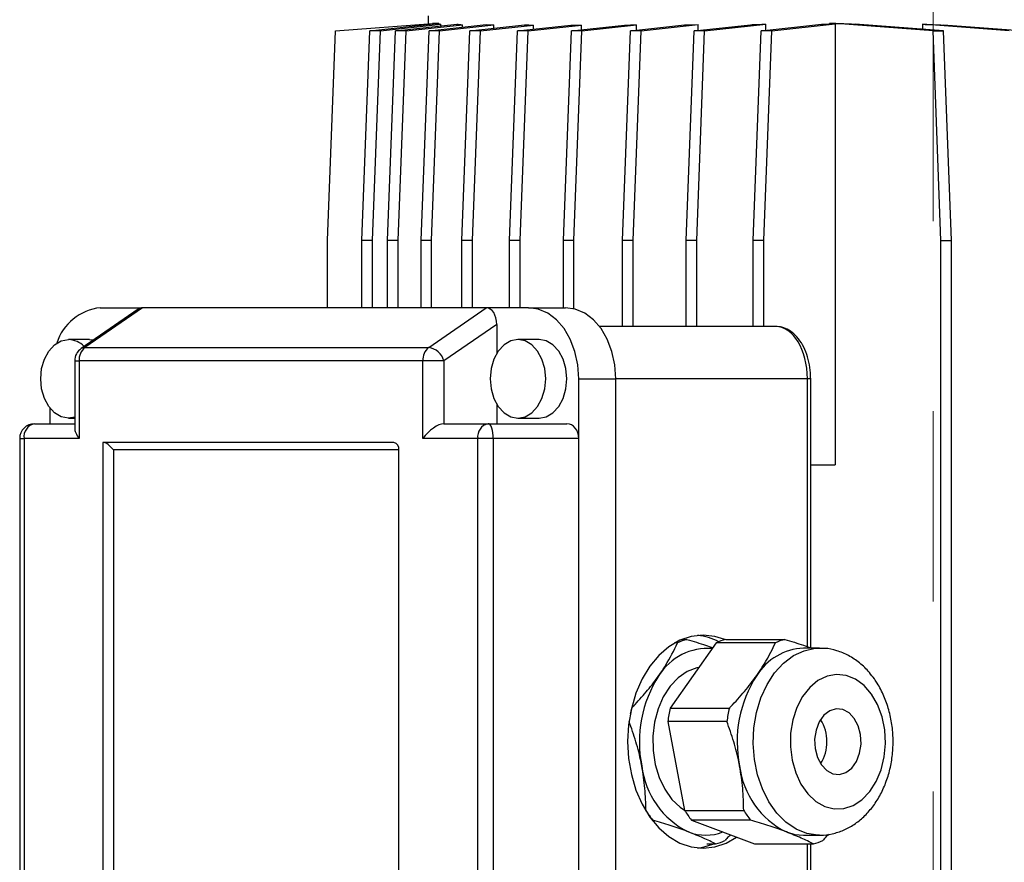
# Model space of a CAD drawing. Units: millimetres. Extents: x -4 to 213, y 0 to 297.
# Drawn here: x 42 to 55, y 179 to 190 of the extents above; entities that cross this region are included whole.
import ezdxf

# ---------------------------------------------------------------- set-up
doc = ezdxf.new("R2010")
doc.units = ezdxf.units.MM
doc.linetypes.add('CENTERX2', pattern=[20.32, 12.7, -2.54, 2.54, -2.54])
doc.layers.add('FORMAT', color=7, linetype='Continuous')

msp = doc.modelspace()

# ---------------------------------------------------------------- linework, layer by layer
at = {"color": 7, "linetype": 'Continuous', "lineweight": 25}
for p, q in [((47.5343, 189.8238), (47.5343, 189.7193)), ((46.1879, 186.8238), (46.294, 189.6238)), ((46.294, 189.6238), (47.593, 189.7238)), ((46.6475, 186.8238), (46.7536, 189.6238)), ((46.7536, 189.6238), (47.6021, 189.7175)), ((46.895, 189.6238), (46.7536, 189.6238)), ((46.7889, 186.8238), (46.895, 189.6238)), ((46.895, 189.6238), (47.7012, 189.7128)), ((46.9903, 186.8238), (47.0963, 189.6238)), ((47.0963, 189.6238), (47.9152, 189.7142)), ((47.2378, 189.6238), (47.0963, 189.6238)), ((47.1317, 186.8238), (47.2378, 189.6238)), ((47.2378, 189.6238), (47.9915, 189.707)), ((47.4382, 186.8238), (47.5443, 189.6238)), ((47.5443, 189.6238), (48.3091, 189.7082)), ((47.6857, 189.6238), (47.5443, 189.6238)), ((47.5796, 186.8238), (47.6857, 189.6238)), ((47.6776, 189.7238), (47.593, 189.7238)), ((47.6776, 189.7175), (47.6021, 189.7175)), ((47.6776, 189.7238), (47.6776, 189.7175)), ((47.6857, 189.6238), (48.4089, 189.7036)), ((47.7012, 189.6906), (47.7012, 189.7128)), ((47.9849, 186.8238), (48.091, 189.6238)), ((47.9915, 189.6732), (47.9915, 189.707)), ((48.091, 189.6238), (48.8214, 189.7044)), ((48.2324, 189.6238), (48.091, 189.6238)), ((48.1263, 186.8238), (48.2324, 189.6238)), ((48.2324, 189.6238), (48.9425, 189.7022)), ((48.4089, 189.6589), (48.4089, 189.7036)), ((48.6224, 186.8238), (48.7285, 189.6238)), ((48.7285, 189.6238), (49.4411, 189.7025)), ((48.8699, 189.6238), (48.7285, 189.6238)), ((48.7638, 186.8238), (48.8699, 189.6238)), ((48.8699, 189.6238), (49.5825, 189.7025)), ((48.9425, 189.6475), (48.9425, 189.7022)), ((49.3416, 186.8238), (49.4476, 189.6238)), ((49.4476, 189.6238), (50.1577, 189.7022)), ((49.5891, 189.6238), (49.4476, 189.6238)), ((49.483, 186.8238), (49.5891, 189.6238)), ((49.5825, 189.6387), (49.5825, 189.7025)), ((49.5891, 189.6238), (50.3195, 189.7044)), ((50.132, 186.8238), (50.2381, 189.6238)), ((50.2381, 189.6238), (50.9612, 189.7036)), ((50.3795, 189.6238), (50.2381, 189.6238)), ((50.2734, 186.8238), (50.3795, 189.6238)), ((50.3195, 189.6328), (50.3195, 189.7044)), ((50.3795, 189.6238), (51.1443, 189.7082)), ((50.9823, 186.8238), (51.0883, 189.6238)), ((51.0883, 189.6238), (51.8421, 189.707)), ((51.2297, 189.6238), (51.0883, 189.6238)), ((51.1237, 186.8238), (51.2297, 189.6238)), ((51.1443, 189.63), (51.1443, 189.7082)), ((51.2297, 189.6238), (52.0486, 189.7142)), ((51.8801, 186.8238), (51.9862, 189.6238)), ((51.9862, 189.6238), (52.7924, 189.7128)), ((52.1276, 189.6238), (51.9862, 189.6238)), ((52.0215, 186.8238), (52.1276, 189.6238)), ((52.0486, 189.6307), (52.0486, 189.7142)), ((52.1276, 189.6238), (52.9751, 189.7174)), ((52.898, 189.7174), (52.898, 189.7238)), ((52.9852, 189.7238), (52.898, 189.7238)), ((52.9751, 189.7174), (52.898, 189.7174)), ((52.9751, 189.7174), (52.9751, 183.8248)), ((54.2842, 189.6238), (52.9852, 189.7238)), ((52.9852, 189.7238), (53.0435, 189.7238)), ((54.4256, 189.6238), (53.2441, 189.7148)), ((54.143, 189.7131), (54.143, 189.6456)), ((55.3025, 189.6238), (54.143, 189.7131)), ((54.3903, 186.8238), (54.2842, 189.6238)), ((54.2842, 189.6238), (54.4256, 189.6238)), ((54.5317, 186.8238), (54.4256, 189.6238)), ((55.4439, 189.6238), (54.4258, 189.7022)), ((46.1879, 185.9238), (46.1879, 186.8238)), ((46.6475, 185.9238), (46.6475, 186.8238)), ((46.7889, 186.8238), (46.6475, 186.8238)), ((46.7889, 185.9238), (46.7889, 186.8238)), ((47.1317, 186.8238), (46.9903, 186.8238)), ((46.9903, 185.9238), (46.9903, 186.8238)), ((47.1317, 185.9238), (47.1317, 186.8238)), ((47.5796, 186.8238), (47.4382, 186.8238)), ((47.4382, 185.9238), (47.4382, 186.8238)), ((47.5796, 185.9238), (47.5796, 186.8238)), ((47.9849, 185.9238), (47.9849, 186.8238)), ((48.1263, 186.8238), (47.9849, 186.8238)), ((48.1263, 185.9238), (48.1263, 186.8238)), ((48.6224, 185.9238), (48.6224, 186.8238)), ((48.7638, 186.8238), (48.6224, 186.8238)), ((48.7638, 185.9238), (48.7638, 186.8238)), ((49.3416, 185.9238), (49.3416, 186.8238)), ((49.483, 186.8238), (49.3416, 186.8238)), ((49.483, 185.9103), (49.483, 186.8238)), ((50.2734, 186.8238), (50.132, 186.8238)), ((50.132, 185.6738), (50.132, 186.8238)), ((50.2734, 185.6738), (50.2734, 186.8238)), ((51.1237, 186.8238), (50.9823, 186.8238)), ((50.9823, 185.6738), (50.9823, 186.8238)), ((51.1237, 185.6738), (51.1237, 186.8238)), ((51.8801, 185.6738), (51.8801, 186.8238)), ((52.0215, 186.8238), (51.8801, 186.8238)), ((52.0215, 185.6738), (52.0215, 186.8238)), ((54.3903, 174.6238), (54.3903, 186.8238)), ((54.3903, 186.8238), (54.5317, 186.8238)), ((54.5317, 174.6238), (54.5317, 186.8238)), ((43.713, 185.9238), (42.9439, 185.3934)), ((43.1473, 185.9238), (43.713, 185.9238)), ((48.3092, 185.9238), (43.713, 185.9238)), ((47.5401, 185.3934), (48.3092, 185.9238)), ((48.8749, 185.9238), (48.3092, 185.9238)), ((48.8749, 185.9238), (49.3699, 185.9238)), ((43.6562, 185.9051), (42.8923, 185.3782)), ((48.4506, 185.7013), (47.7435, 185.2136)), ((48.4506, 185.7013), (48.4506, 185.3139)), ((52.1779, 185.6738), (49.824, 185.6738)), ((43.0059, 185.4988), (42.7231, 185.4988)), ((42.9439, 185.3934), (47.5401, 185.3934)), ((43.0059, 185.4988), (43.0593, 185.4934)), ((49.0163, 185.4988), (48.7335, 185.4988)), ((42.8059, 185.2136), (42.8059, 184.3153)), ((42.8645, 185.2136), (42.8645, 184.1738)), ((47.4607, 185.2136), (42.8645, 185.2136)), ((47.4607, 184.1738), (47.4607, 185.2136)), ((47.7435, 185.2136), (47.4607, 185.2136)), ((47.7435, 185.2136), (47.7435, 184.3738)), ((49.5466, 184.1738), (49.5466, 184.9738)), ((49.5466, 184.9738), (50.0416, 184.9738)), ((50.0416, 172.4738), (50.0416, 184.9738)), ((52.6482, 181.378), (52.6482, 184.9738)), ((48.4506, 184.6338), (48.4506, 184.3738)), ((42.4756, 184.5825), (42.4756, 184.3738)), ((42.2707, 184.3738), (42.8059, 184.3738)), ((42.7231, 184.4488), (42.8059, 184.4488)), ((47.7435, 184.3738), (48.3373, 184.3738)), ((48.3373, 184.3738), (49.3893, 184.3738)), ((48.7335, 184.4488), (49.0163, 184.4488)), ((42.0707, 184.1738), (42.0707, 173.2738)), ((42.1293, 184.1738), (42.1293, 173.2738)), ((42.8645, 184.1738), (42.1293, 184.1738)), ((47.0718, 184.1238), (43.1827, 184.1238)), ((43.1827, 184.1238), (43.1827, 175.4238)), ((48.1959, 184.1738), (47.4607, 184.1738)), ((48.1959, 173.2738), (48.1959, 184.1738)), ((48.4024, 184.1738), (48.1959, 184.1738)), ((48.4024, 184.1738), (48.4024, 173.2738)), ((49.5466, 184.1738), (48.4024, 184.1738)), ((49.5466, 173.2738), (49.5466, 184.1738)), ((47.1425, 184.0238), (43.3241, 184.0238)), ((43.3241, 184.0238), (43.3241, 175.4238)), ((47.1425, 175.4238), (47.1425, 184.0238)), ((52.6482, 183.8248), (52.9751, 183.8248)), ((51.3861, 181.443), (50.7705, 180.5724)), ((50.868, 181.443), (50.8273, 181.443)), ((50.9232, 181.4906), (50.9935, 181.4906)), ((52.1761, 181.443), (51.3861, 181.443)), ((51.5116, 181.4906), (52.3016, 181.4906)), ((52.764, 181.3738), (52.5518, 181.3738)), ((50.2519, 180.5724), (50.2524, 180.5724)), ((50.7705, 180.5724), (51.5605, 180.5724)), ((50.7369, 180.395), (50.9622, 179.2057)), ((51.5269, 180.395), (50.7369, 180.395)), ((50.4378, 179.2057), (50.4441, 179.2057)), ((50.9622, 179.2057), (51.7522, 179.2057)), ((50.5359, 179.0758), (50.5256, 179.0758)), ((51.8441, 179.0758), (51.0541, 179.0758)), ((51.0541, 179.0758), (51.895, 178.7571)), ((52.5518, 178.8738), (52.764, 178.8738)), ((51.2586, 178.7571), (51.3769, 178.7571)), ((51.895, 178.7571), (52.685, 178.7571)), ((52.6482, 177.9749), (52.6482, 178.7571))]:
    msp.add_line(p, q, dxfattribs=at)
at = {"color": 8, "linetype": 'Continuous', "lineweight": 25}
for p, q in [((42.8059, 185.2136), (42.8645, 185.2136)), ((52.6043, 184.9738), (50.0416, 184.9738)), ((52.6043, 181.3935), (52.6043, 184.9738)), ((52.6482, 184.9738), (52.6043, 184.9738)), ((42.0707, 184.1738), (42.1293, 184.1738)), ((52.6043, 178.0512), (52.6043, 178.7571))]:
    msp.add_line(p, q, dxfattribs=at)
at = {"color": 7, "linetype": 'Continuous', "lineweight": 25, "flags": 128}
for points in [[(49.5466, 184.9738), (49.5337, 185.1592), (49.4955, 185.3374), (49.4334, 185.5016), (49.3499, 185.6456), (49.2481, 185.7637), (49.132, 185.8515), (49.0059, 185.9056), (48.8749, 185.9238)], [(50.0416, 184.9738), (50.0287, 185.1592), (49.9905, 185.3374), (49.9284, 185.5016), (49.8449, 185.6456), (49.7431, 185.7637), (49.6269, 185.8515), (49.5009, 185.9056), (49.3699, 185.9238)], [(42.8059, 184.4621), (42.7231, 184.4488), (42.627, 184.4667), (42.5374, 184.5192), (42.4606, 184.6026), (42.4016, 184.7113), (42.3645, 184.838), (42.3518, 184.9738), (42.3645, 185.1097), (42.4016, 185.2363), (42.4606, 185.3451), (42.5374, 185.4285), (42.627, 185.481), (42.7231, 185.4988), (42.7231, 185.4988)], [(48.7335, 185.4988), (48.6374, 185.481), (48.5479, 185.4285), (48.471, 185.3451), (48.412, 185.2363), (48.3749, 185.1097), (48.3622, 184.9738), (48.3749, 184.838), (48.412, 184.7113), (48.471, 184.6026), (48.5479, 184.5192), (48.6374, 184.4667), (48.7335, 184.4488), (48.8296, 184.4667), (48.9191, 184.5192), (48.996, 184.6026), (49.055, 184.7113), (49.0921, 184.838), (49.1047, 184.9738), (49.0921, 185.1097), (49.055, 185.2363), (48.996, 185.3451), (48.9191, 185.4285), (48.8296, 185.481), (48.7335, 185.4988)], [(49.0163, 184.4488), (49.1124, 184.4667), (49.2019, 184.5192), (49.2788, 184.6026), (49.3378, 184.7113), (49.3749, 184.838), (49.3875, 184.9738), (49.3749, 185.1097), (49.3378, 185.2363), (49.2788, 185.3451), (49.2019, 185.4285), (49.1124, 185.481), (49.0163, 185.4988)], [(48.4024, 184.1738), (48.4012, 184.2129), (48.3975, 184.2504), (48.3915, 184.285), (48.3834, 184.3153), (48.3735, 184.3401), (48.3622, 184.3586), (48.35, 184.37), (48.3373, 184.3738)], [(51.2083, 181.5488), (51.0507, 181.5313), (50.897, 181.4791), (50.7509, 181.3935), (50.6161, 181.2767), (50.4958, 181.1315), (50.3932, 180.9614), (50.3105, 180.7708), (50.25, 180.5642), (50.2131, 180.3468), (50.2007, 180.1238), (50.2131, 179.9009), (50.25, 179.6835), (50.3105, 179.4769), (50.3932, 179.2863), (50.4958, 179.1162), (50.6161, 178.971), (50.7509, 178.8542), (50.897, 178.7686), (51.0507, 178.7164), (51.2083, 178.6988), (51.366, 178.7164), (51.5197, 178.7686), (51.6564, 178.8475)], [(51.5008, 181.4875), (51.366, 181.5313), (51.2083, 181.5488)], [(51.1548, 181.1159), (51.1264, 181.11), (50.9966, 181.0608), (50.8757, 180.9777), (50.7681, 180.8638), (50.6776, 180.7231), (50.6077, 180.5608), (50.5607, 180.3827), (50.5384, 180.1952), (50.5416, 180.0051), (50.5702, 179.8194), (50.6231, 179.6446), (50.6984, 179.4872), (50.7935, 179.3527), (50.9048, 179.2462), (50.962, 179.2066)], [(53.4615, 180.7602), (53.3617, 180.8753), (53.2475, 180.9596), (53.1237, 181.0097), (52.9953, 181.0236), (52.8676, 181.0006), (52.7458, 180.9417), (52.6348, 180.8493), (52.5393, 180.7272), (52.463, 180.5804), (52.4093, 180.4149), (52.3802, 180.2376), (52.3769, 180.0555), (52.3996, 179.8763), (52.4474, 179.7071), (52.5182, 179.5551), (52.6093, 179.4263), (52.7168, 179.3261), (52.8364, 179.2586), (52.9631, 179.2264), (53.0919, 179.2311), (53.2173, 179.2722), (53.3343, 179.3483), (53.4381, 179.456), (53.5244, 179.5912), (53.5897, 179.7481), (53.6314, 179.9204), (53.6477, 180.101), (53.6379, 180.2826), (53.6025, 180.4577), (53.5428, 180.6191), (53.4615, 180.7602)], [(53.2315, 180.435), (53.1606, 180.51), (53.0776, 180.5538), (52.9893, 180.5627), (52.9027, 180.5361), (52.825, 180.4761), (52.7624, 180.3875), (52.72, 180.2776), (52.7011, 180.1552), (52.7074, 180.0303), (52.7384, 179.913), (52.7915, 179.8127), (52.8624, 179.7377), (52.9453, 179.6939), (53.0337, 179.685), (53.1202, 179.7116), (53.1979, 179.7716), (53.2605, 179.8602), (53.303, 179.9701), (53.3218, 180.0925), (53.3155, 180.2174), (53.2845, 180.3347), (53.2315, 180.435)], [(52.3231, 178.9164), (52.4365, 178.8845), (52.5518, 178.8738)], [(51.1376, 178.7024), (51.2245, 178.7164), (51.3521, 178.7571)]]:
    msp.add_lwpolyline(points, dxfattribs=at)
at = {"color": 8, "linetype": 'Continuous', "lineweight": 25, "flags": 128}
msp.add_lwpolyline([(52.7644, 178.8738), (52.7452, 178.8741), (52.5961, 178.8966), (52.4519, 178.9544), (52.3166, 179.0458), (52.1942, 179.1682), (52.0882, 179.3181), (52.0017, 179.4912), (51.937, 179.6825), (51.8962, 179.8865), (51.8803, 180.0973), (51.8898, 180.3089), (51.9245, 180.5152), (51.9834, 180.7102), (52.0647, 180.8883), (52.1661, 181.0444), (52.2847, 181.1741), (52.4171, 181.2736), (52.5595, 181.3399), (52.7077, 181.3713), (52.7592, 181.3738)], dxfattribs=at)
at = {"color": 7, "linetype": 'Continuous', "lineweight": 25}
for centre, radius, start, end in [((43.2222, 185.2385), 0.6894, 96.2339, 162.18436), ((42.7125, 185.1891), 0.3099, 44.5446, 88.03806), ((43.0824, 185.2247), 0.2182, 129.39284, 182.93075), ((47.6786, 185.2247), 0.2182, 129.39284, 182.93075), ((47.5009, 185.144), 0.2524, 15.99652, 81.0695), ((43.0059, 185.2136), 0.2, 124.59628, 180), ((42.2707, 184.1738), 0.2, 90, 180), ((42.306, 184.1988), 0.1785, 101.42175, 188.04947), ((48.3727, 184.1988), 0.1785, 101.42175, 188.04947), ((47.0541, 184.0363), 0.0893, 351.95053, 78.57825), ((51.202, 180.7509), 0.7686, 105.74566, 115.76148), ((51.0571, 180.7809), 0.7687, 61.8164, 83.98487), ((51.7202, 180.7509), 0.7686, 105.74566, 115.76148), ((52.5102, 180.7509), 0.7686, 105.74566, 115.76148), ((51.2702, 180.6032), 0.7668, 85.32142, 148.16215), ((52.5912, 180.5901), 0.7847, 92.87629, 147.84609), ((51.9747, 180.1254), 1.6178, 146.94934, 191.59349), ((53.2828, 180.1254), 1.6178, 146.94934, 191.59349), ((52.0462, 180.1413), 1.8449, 166.48659, 168.96642), ((52.5901, 180.1358), 1.8712, 166.5054, 172.03743), ((53.3801, 180.1358), 1.8712, 166.5054, 172.03743), ((52.2982, 180.1238), 0.5672, 328.47063, 31.52937), ((51.5143, 179.9325), 1.1321, 186.70356, 243.82521), ((52.8225, 179.9325), 1.1321, 186.70356, 243.82521), ((51.5328, 179.8781), 1.2796, 211.70028, 218.8285), ((52.0509, 179.8781), 1.2796, 211.70028, 218.8285), ((52.8409, 179.8781), 1.2796, 211.70028, 218.8285), ((51.2437, 179.5149), 0.6407, 249.07966, 291.0193), ((51.1683, 179.4968), 0.7686, 285.74566, 295.76148), ((52.4765, 179.4968), 0.7686, 285.74566, 295.76148)]:
    msp.add_arc(centre, radius, start, end, dxfattribs=at)
at = {"color": 8, "linetype": 'Continuous', "lineweight": 25}
msp.add_arc((42.9417, 185.3055), 0.0879, 88.54593, 124.14839, dxfattribs=at)
at = {"color": 7, "linetype": 'Continuous', "lineweight": 25}
for centre, major_axis, ratio, start_param, end_param in [((54.2843, 190.1583), (6.75, 0.3735), 0.0549999, 3.3449963, 3.3614111), ((54.2843, 190.1889), (6.75, 0.3735), 0.0549999, 3.4761278, 3.5087489), ((54.2843, 190.2111), (6.75, 0.3735), 0.0549999, 3.6223935, 3.6532799), ((54.2843, 190.2245), (6.75, 0.3735), 0.0549999, 3.7663609, 3.7962955), ((54.2843, 190.229), (6.75, 0.3735), 0.0549999, 3.909132, 3.9387627), ((54.2843, 190.2245), (6.75, 0.3735), 0.0549999, 4.0515992, 4.0815338), ((54.2843, 190.2111), (6.75, 0.3735), 0.0549999, 4.1946148, 4.2255012), ((54.2843, 190.1889), (6.75, 0.3735), 0.0549999, 4.3391458, 4.3717669), ((54.2843, 190.1583), (6.75, 0.3735), 0.0549999, 4.4864836, 4.5025064), ((54.2843, 189.9315), (6.75, -0.2602), 0.0384326, 4.5289969, 4.5591605), ((54.2843, 189.9674), (6.75, -0.2602), 0.0384326, 4.6929374, 4.7348423), ((43.713, 185.7013), (0, 0.2225), 0.6355434, 0, 0.4131414), ((48.3092, 185.7013), (0, 0.2225), 0.6355434, 4.712389, 6.2831853), ((52.1779, 184.9738), (0, 0.7), 0.6091423, 4.712389, 6.2831853), ((47.6021, 184.1738), (0.1848, 0.1848), 0.4142136, 0.3926991, 1.9634954), ((49.3893, 184.1738), (0, 0.2), 0.7867284, 4.712389, 6.2831853), ((43.0059, 184.1738), (0.1848, -0.1848), 0.4142136, 3.5342917, 4.3196899), ((43.2534, 184.0238), (0.0924, -0.0924), 0.4142136, 1.1780972, 2.7488936)]:
    msp.add_ellipse(centre, major_axis=major_axis, ratio=ratio, start_param=start_param, end_param=end_param, dxfattribs=at)
for points, knots in [([(52.6482, 184.9738), (52.6476, 185.0002), (52.646, 185.0759), (52.6277, 185.1995), (52.5872, 185.3366), (52.5264, 185.4596), (52.4494, 185.5579), (52.3605, 185.6268), (52.2693, 185.6669), (52.2069, 185.6716), (52.1779, 185.6738)], [0, 0, 0, 0, 0.0747491, 0.2145372, 0.3559884, 0.5001252, 0.6474959, 0.774597, 0.8953364, 1, 1, 1, 1]), ([(50.6187, 181.0077), (50.6495, 181.0528), (50.7498, 181.1997), (50.8196, 181.3434), (50.868, 181.443)], [0, 0, 0, 0, 0.3071546, 1, 1, 1, 1]), ([(50.9935, 181.4906), (51.0795, 181.4646), (51.2024, 181.4275), (51.3083, 181.3894), (51.3401, 181.378)], [0, 0, 0, 0, 0.6997559, 1, 1, 1, 1]), ([(51.9268, 181.0077), (51.9521, 181.0444), (52.053, 181.1912), (52.1234, 181.3351), (52.1761, 181.443)], [0, 0, 0, 0, 0.2500454, 1, 1, 1, 1]), ([(52.3016, 181.4906), (52.3876, 181.4646), (52.5105, 181.4275), (52.6164, 181.3894), (52.6482, 181.378)], [0, 0, 0, 0, 0.6998879, 1, 1, 1, 1]), ([(53.4998, 180.9623), (53.4779, 180.9914), (53.4188, 181.0702), (53.3055, 181.1795), (53.1584, 181.2789), (53, 181.3433), (52.8644, 181.374), (52.7838, 181.3708), (52.758, 181.3698)], [0, 0, 0, 0, 0.1190657, 0.3228392, 0.524396, 0.7204626, 0.9106189, 1, 1, 1, 1]), ([(50.2524, 180.5724), (50.268, 180.5888), (50.3434, 180.6678), (50.4732, 180.8125), (50.57, 180.9424), (50.6187, 181.0077)], [0, 0, 0, 0, 0.11506271, 0.55480947, 1, 1, 1, 1]), ([(51.5605, 180.5724), (51.5663, 180.5785), (51.637, 180.6521), (51.7688, 180.7964), (51.8739, 180.937), (51.9268, 181.0077)], [0, 0, 0, 0, 0.0424659, 0.5179267, 1, 1, 1, 1]), ([(52.7647, 178.8751), (52.7693, 178.8747), (52.8268, 178.8695), (52.9373, 178.8896), (53.0893, 178.9361), (53.2315, 179.0143), (53.3614, 179.118), (53.477, 179.2469), (53.5758, 179.3984), (53.6548, 179.5695), (53.7119, 179.7556), (53.7454, 179.9517), (53.7543, 180.1526), (53.7382, 180.3535), (53.6973, 180.5495), (53.6315, 180.7358), (53.5614, 180.8718), (53.5128, 180.9432), (53.4998, 180.9623)], [0, 0, 0, 0, 0.005741, 0.0706449, 0.1350341, 0.1997312, 0.2655236, 0.3328705, 0.4017926, 0.4719288, 0.5427787, 0.6139252, 0.685226, 0.7567351, 0.8285479, 0.9007704, 0.9734369, 1, 1, 1, 1]), ([(50.3899, 179.8003), (50.3867, 179.8168), (50.3657, 179.9247), (50.3149, 180.1252), (50.2509, 180.3046), (50.2187, 180.395)], [0, 0, 0, 0, 0.0824586, 0.5380569, 1, 1, 1, 1]), ([(51.6981, 179.8003), (51.6949, 179.8168), (51.6738, 179.9247), (51.6231, 180.1252), (51.5591, 180.3046), (51.5269, 180.395)], [0, 0, 0, 0, 0.0824586, 0.5380569, 1, 1, 1, 1]), ([(50.4441, 179.2057), (50.4422, 179.3028), (50.4384, 179.4985), (50.4062, 179.6992), (50.3899, 179.8003)], [0, 0, 0, 0, 0.496329, 1, 1, 1, 1]), ([(51.7522, 179.2057), (51.7503, 179.3028), (51.7466, 179.4985), (51.7143, 179.6992), (51.6981, 179.8003)], [0, 0, 0, 0, 0.496329, 1, 1, 1, 1]), ([(51.0149, 178.9164), (51.0032, 178.9209), (50.9263, 178.9498), (50.7717, 179.0035), (50.6149, 179.0516), (50.5359, 179.0758)], [0, 0, 0, 0, 0.0824586, 0.5380569, 1, 1, 1, 1]), ([(52.3231, 178.9164), (52.3113, 178.9209), (52.2344, 178.9498), (52.0799, 179.0035), (51.923, 179.0516), (51.8441, 179.0758)], [0, 0, 0, 0, 0.0824586, 0.5380569, 1, 1, 1, 1]), ([(51.3769, 178.7571), (51.3247, 178.7831), (51.2197, 178.8356), (51.0835, 178.8893), (51.0149, 178.9164)], [0, 0, 0, 0, 0.496329, 1, 1, 1, 1]), ([(51.5719, 178.8796), (51.5644, 178.871), (51.5423, 178.8457), (51.5182, 178.821), (51.5024, 178.8046)], [0, 0, 0, 0, 0.3400705, 1, 1, 1, 1]), ([(52.685, 178.7571), (52.6329, 178.7831), (52.5278, 178.8356), (52.3917, 178.8893), (52.3231, 178.9164)], [0, 0, 0, 0, 0.496329, 1, 1, 1, 1]), ([(52.8852, 178.8866), (52.8665, 178.8652), (52.8424, 178.8377), (52.8163, 178.8107), (52.8105, 178.8046)], [0, 0, 0, 0, 0.7765067, 1, 1, 1, 1])]:
    msp.add_open_spline(points, degree=3, knots=knots, dxfattribs=at)
at = {"layer": 'FORMAT', "color": 7, "linetype": 'CENTERX2', "lineweight": 18}
msp.add_line((54.2843, 146.4394), (54.2843, 199.9849), dxfattribs=at)

doc.saveas('drawing.dxf')
